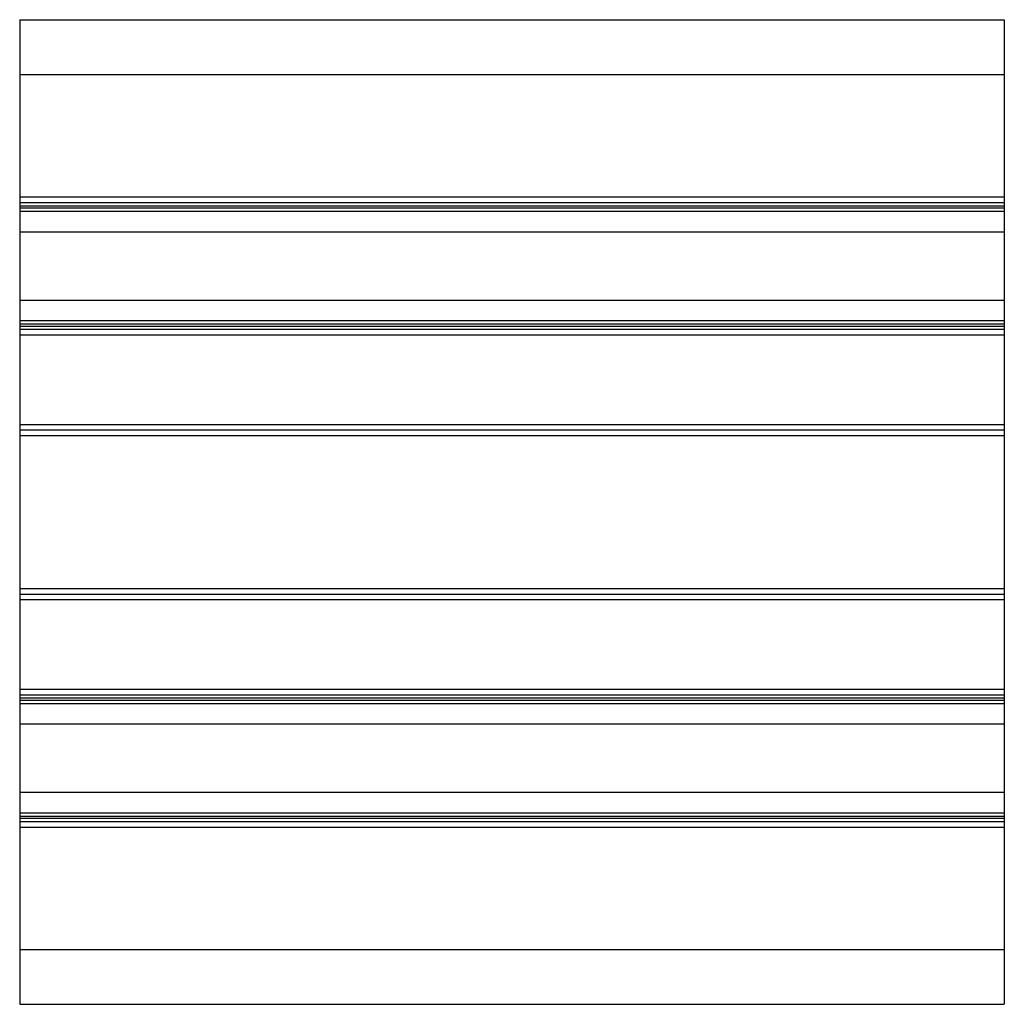
# Paper-space layout '_Слева' of a CAD drawing. Units: millimetres. Extents: x -90 to 0, y -45 to 45.
import ezdxf

# ---------------------------------------------------------------- set-up
doc = ezdxf.new("R2010")
doc.units = ezdxf.units.MM

psp = doc.layouts.new('_Слева')

# ---------------------------------------------------------------- linework, layer by layer
at = {"color": 7, "linetype": 'Continuous', "lineweight": 25}
for p, q in [((-90, 45), (0, 45)), ((-90, 45), (-90, -45)), ((0, 45), (0, -45)), ((-90, 40), (0, 40)), ((-90, 28.8), (0, 28.8)), ((-90, 28.3), (0, 28.3)), ((-90, 28), (0, 28)), ((-90, 27.8), (0, 27.8)), ((-90, 27.5), (0, 27.5)), ((-90, 25.622), (0, 25.622)), ((-90, 19.377), (0, 19.377)), ((-90, 17.5), (0, 17.5)), ((-90, 17.2), (0, 17.2)), ((-90, 17), (0, 17)), ((-90, 16.7), (0, 16.7)), ((-90, 16.2), (0, 16.2)), ((-90, 8), (0, 8)), ((-90, 7.5), (0, 7.5)), ((-90, 7), (0, 7)), ((-90, -7), (0, -7)), ((-90, -7.5), (0, -7.5)), ((-90, -8), (0, -8)), ((-90, -16.2), (0, -16.2)), ((-90, -16.7), (0, -16.7)), ((-90, -17), (0, -17)), ((-90, -17.2), (0, -17.2)), ((-90, -17.5), (0, -17.5)), ((-90, -19.377), (0, -19.377)), ((-90, -25.622), (0, -25.622)), ((-90, -27.5), (0, -27.5)), ((-90, -27.8), (0, -27.8)), ((-90, -28), (0, -28)), ((-90, -28.3), (0, -28.3)), ((-90, -28.8), (0, -28.8)), ((-90, -40), (0, -40)), ((-90, -45), (0, -45))]:
    psp.add_line(p, q, dxfattribs=at)

doc.saveas('drawing.dxf')
